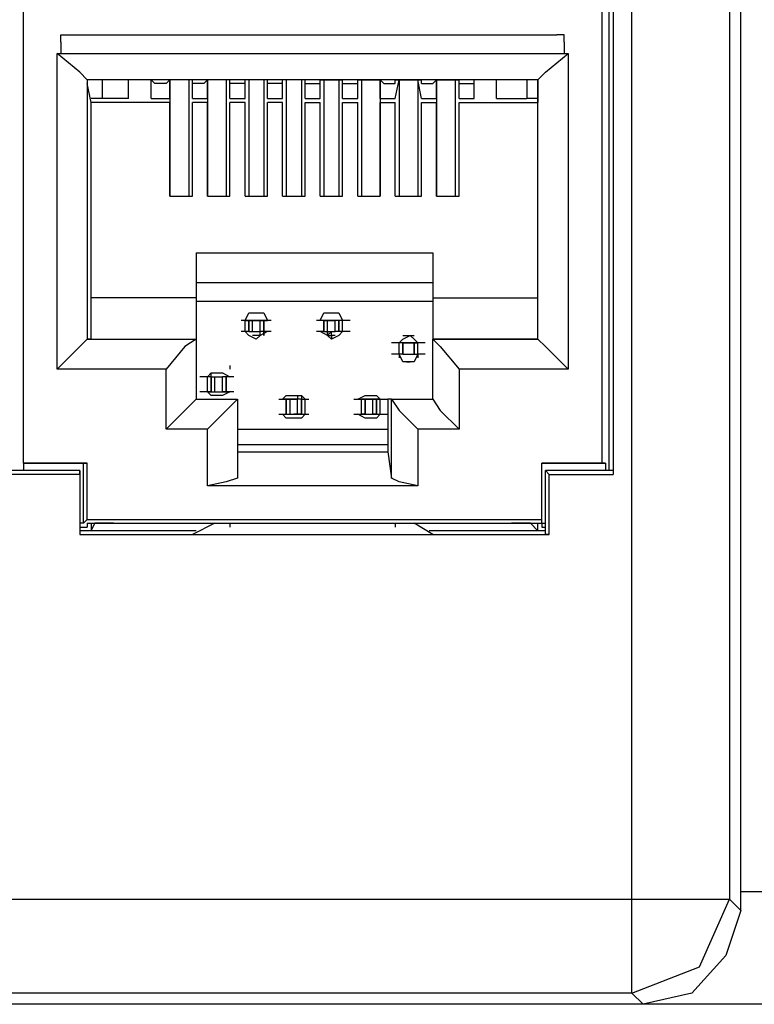
# Model space of a CAD drawing. Extents: x 0 to 4.99, y 0 to 2.99.
# Drawn here: x 4.61 to 4.8, y 0.33 to 0.59 of the extents above; entities that cross this region are included whole.
import ezdxf

# ---------------------------------------------------------------- set-up
doc = ezdxf.new("R2010")
doc.units = 0
doc.header["$MEASUREMENT"] = 0
doc.layers.get('0').update_dxf_attribs({"linetype": 'CONTINUOUS'})

msp = doc.modelspace()

# ---------------------------------------------------------------- linework, layer by layer
for p, q in [((4.79921, 0.35925), (4.79921, 0.73622)), ((4.77067, 0.3622), (4.77067, 0.73327)), ((4.79626, 0.73327), (4.79626, 0.3622)), ((4.76575, 0.63976), (4.76575, 0.47343)), ((4.61122, 0.47638), (4.61122, 0.63878)), ((4.7628, 0.63878), (4.7628, 0.47638)), ((4.76476, 0.50984), (4.76476, 0.63878)), ((4.76575, 0.63878), (4.76575, 0.47441)), ((4.62303, 0.58858), (4.75098, 0.58858)), ((4.62106, 0.58661), (4.62106, 0.58366)), ((4.75295, 0.58661), (4.75295, 0.58366)), ((4.62008, 0.50098), (4.62008, 0.58366)), ((4.62008, 0.58366), (4.62106, 0.58366)), ((4.62106, 0.58366), (4.75295, 0.58366)), ((4.75295, 0.58366), (4.75394, 0.58366)), ((4.75394, 0.58366), (4.75394, 0.50098)), ((4.74606, 0.57677), (4.62795, 0.57677)), ((4.62795, 0.57677), (4.62795, 0.57677)), ((4.62795, 0.57677), (4.62795, 0.50886)), ((4.62795, 0.57677), (4.62795, 0.57579)), ((4.62894, 0.57087), (4.62795, 0.57579)), ((4.63189, 0.57677), (4.63189, 0.57185)), ((4.63878, 0.57185), (4.63878, 0.57677)), ((4.64469, 0.57185), (4.64469, 0.57677)), ((4.64567, 0.57579), (4.64469, 0.57677)), ((4.64862, 0.57579), (4.64567, 0.57579)), ((4.64862, 0.57579), (4.64961, 0.57677)), ((4.64961, 0.57677), (4.64961, 0.54626)), ((4.64961, 0.57185), (4.64961, 0.57677)), ((4.65551, 0.57677), (4.64961, 0.57677)), ((4.65453, 0.57677), (4.65453, 0.54626)), ((4.65551, 0.57185), (4.65551, 0.57677)), ((4.65551, 0.57579), (4.65551, 0.57677)), ((4.65846, 0.57579), (4.65551, 0.57579)), ((4.65846, 0.57579), (4.65945, 0.57677)), ((4.65945, 0.57185), (4.65945, 0.57677)), ((4.65945, 0.57677), (4.65945, 0.54626)), ((4.66535, 0.57677), (4.65945, 0.57677)), ((4.66437, 0.57677), (4.66437, 0.54626)), ((4.66535, 0.57185), (4.66535, 0.57677)), ((4.66535, 0.57579), (4.66535, 0.57677)), ((4.66929, 0.57579), (4.66535, 0.57579)), ((4.66929, 0.57185), (4.66929, 0.57677)), ((4.6752, 0.57677), (4.66929, 0.57677)), ((4.66929, 0.57579), (4.66929, 0.57677)), ((4.67028, 0.57677), (4.67028, 0.54626)), ((4.67421, 0.57677), (4.67421, 0.54626)), ((4.6752, 0.57185), (4.6752, 0.57677)), ((4.6752, 0.57579), (4.6752, 0.57677)), ((4.67913, 0.57579), (4.6752, 0.57579)), ((4.67913, 0.57185), (4.67913, 0.57677)), ((4.68504, 0.57677), (4.67913, 0.57677)), ((4.67913, 0.57579), (4.67913, 0.57677)), ((4.68012, 0.57677), (4.68012, 0.54626)), ((4.68406, 0.57677), (4.68406, 0.54626)), ((4.68504, 0.57185), (4.68504, 0.57677)), ((4.68504, 0.57579), (4.68504, 0.57677)), ((4.68504, 0.57579), (4.68898, 0.57579)), ((4.68898, 0.57185), (4.68898, 0.57677)), ((4.68898, 0.57677), (4.69488, 0.57677)), ((4.68898, 0.57579), (4.68898, 0.57677)), ((4.68996, 0.57677), (4.68996, 0.54626)), ((4.6939, 0.57677), (4.6939, 0.54626)), ((4.69488, 0.57185), (4.69488, 0.57677)), ((4.69488, 0.57579), (4.69488, 0.57677)), ((4.69488, 0.57579), (4.69882, 0.57579)), ((4.69882, 0.57185), (4.69882, 0.57677)), ((4.69882, 0.57677), (4.70472, 0.57677)), ((4.69882, 0.57579), (4.69882, 0.57677)), ((4.6998, 0.57677), (4.6998, 0.54626)), ((4.70472, 0.57677), (4.70472, 0.54626)), ((4.70472, 0.57185), (4.70472, 0.57677)), ((4.70571, 0.57579), (4.70472, 0.57677)), ((4.70571, 0.57579), (4.70866, 0.57579)), ((4.70866, 0.57185), (4.70965, 0.57677)), ((4.70866, 0.57677), (4.71555, 0.57677)), ((4.70866, 0.57579), (4.70866, 0.57677)), ((4.70965, 0.57677), (4.70965, 0.54626)), ((4.71555, 0.57185), (4.71457, 0.57677)), ((4.71457, 0.57677), (4.71457, 0.54626)), ((4.71555, 0.57579), (4.71555, 0.57677)), ((4.71555, 0.57579), (4.7185, 0.57579)), ((4.7185, 0.57579), (4.71949, 0.57677)), ((4.71949, 0.57677), (4.71949, 0.54626)), ((4.71949, 0.57185), (4.71949, 0.57677)), ((4.71949, 0.57677), (4.72539, 0.57677)), ((4.72441, 0.57677), (4.72441, 0.54626)), ((4.72539, 0.57185), (4.72539, 0.57677)), ((4.72539, 0.57579), (4.72539, 0.57677)), ((4.72539, 0.57579), (4.72933, 0.57579)), ((4.72933, 0.57185), (4.72933, 0.57677)), ((4.72933, 0.57579), (4.72933, 0.57677)), ((4.73524, 0.57185), (4.73524, 0.57677)), ((4.74311, 0.57677), (4.74311, 0.57185)), ((4.74606, 0.50886), (4.74606, 0.57677)), ((4.74606, 0.57677), (4.74606, 0.57677)), ((4.74606, 0.57677), (4.74606, 0.57579)), ((4.74606, 0.57579), (4.74606, 0.57087)), ((4.63189, 0.57185), (4.62894, 0.57185)), ((4.62894, 0.51969), (4.62894, 0.57087)), ((4.62894, 0.57087), (4.62894, 0.57087)), ((4.64961, 0.57087), (4.62894, 0.57087)), ((4.63878, 0.57185), (4.63189, 0.57185)), ((4.64469, 0.57185), (4.64961, 0.57185)), ((4.64961, 0.54626), (4.64961, 0.57087)), ((4.65551, 0.57185), (4.65945, 0.57185)), ((4.65551, 0.54626), (4.65551, 0.57087)), ((4.65945, 0.57087), (4.65551, 0.57087)), ((4.65945, 0.54626), (4.65945, 0.57087)), ((4.66535, 0.57185), (4.66929, 0.57185)), ((4.66535, 0.54626), (4.66535, 0.57087)), ((4.66929, 0.57087), (4.66535, 0.57087)), ((4.66929, 0.54626), (4.66929, 0.57087)), ((4.6752, 0.57185), (4.67913, 0.57185)), ((4.6752, 0.54626), (4.6752, 0.57087)), ((4.67913, 0.57087), (4.6752, 0.57087)), ((4.67913, 0.54626), (4.67913, 0.57087)), ((4.68504, 0.57185), (4.68898, 0.57185)), ((4.68504, 0.54626), (4.68504, 0.57087)), ((4.68504, 0.57087), (4.68898, 0.57087)), ((4.68898, 0.54626), (4.68898, 0.57087)), ((4.69488, 0.57185), (4.69882, 0.57185)), ((4.69488, 0.54626), (4.69488, 0.57087)), ((4.69488, 0.57087), (4.69882, 0.57087)), ((4.69882, 0.54626), (4.69882, 0.57087)), ((4.70472, 0.57185), (4.70866, 0.57185)), ((4.70472, 0.54626), (4.70472, 0.57087)), ((4.70472, 0.57087), (4.70866, 0.57087)), ((4.70866, 0.54626), (4.70866, 0.57087)), ((4.71555, 0.57185), (4.71949, 0.57185)), ((4.71555, 0.54626), (4.71555, 0.57087)), ((4.71555, 0.57087), (4.71949, 0.57087)), ((4.71949, 0.54626), (4.71949, 0.57087)), ((4.72539, 0.57185), (4.72933, 0.57185)), ((4.72539, 0.54626), (4.72539, 0.57087)), ((4.72539, 0.57087), (4.74606, 0.57087)), ((4.73524, 0.57185), (4.74311, 0.57185)), ((4.74606, 0.57185), (4.74311, 0.57185)), ((4.74606, 0.57087), (4.74606, 0.57087)), ((4.74606, 0.51969), (4.74606, 0.57087)), ((4.64961, 0.54626), (4.65551, 0.54626)), ((4.65945, 0.54626), (4.66535, 0.54626)), ((4.66929, 0.54626), (4.6752, 0.54626)), ((4.67913, 0.54626), (4.68504, 0.54626)), ((4.68898, 0.54626), (4.69488, 0.54626)), ((4.69882, 0.54626), (4.70472, 0.54626)), ((4.70866, 0.54626), (4.71555, 0.54626)), ((4.71949, 0.54626), (4.72539, 0.54626)), ((4.6565, 0.5315), (4.6565, 0.51969)), ((4.6565, 0.5315), (4.7185, 0.5315)), ((4.6565, 0.5315), (4.7185, 0.5315)), ((4.7185, 0.5315), (4.7185, 0.51969)), ((4.7185, 0.52362), (4.6565, 0.52362)), ((4.62894, 0.50886), (4.62894, 0.51969)), ((4.6565, 0.51969), (4.62894, 0.51969)), ((4.6565, 0.51969), (4.6565, 0.50886)), ((4.7185, 0.5187), (4.6565, 0.5187)), ((4.7185, 0.51969), (4.7185, 0.50886)), ((4.7185, 0.51969), (4.74606, 0.51969)), ((4.74606, 0.50886), (4.74606, 0.51969)), ((4.67028, 0.51575), (4.67421, 0.51575)), ((4.68996, 0.51575), (4.6939, 0.51575)), ((4.66929, 0.51378), (4.66831, 0.51378)), ((4.66929, 0.51083), (4.66929, 0.51378)), ((4.67028, 0.51378), (4.66929, 0.51378)), ((4.66929, 0.51378), (4.67323, 0.51378)), ((4.6752, 0.51378), (4.66929, 0.51378)), ((4.67028, 0.51083), (4.67028, 0.51378)), ((4.67028, 0.51378), (4.67028, 0.51083)), ((4.67028, 0.51378), (4.67126, 0.51378)), ((4.67126, 0.51083), (4.67126, 0.51378)), ((4.67421, 0.51378), (4.67323, 0.51378)), ((4.67323, 0.51083), (4.67323, 0.51378)), ((4.67323, 0.51378), (4.6752, 0.51378)), ((4.67323, 0.51378), (4.67323, 0.51378)), ((4.67421, 0.51083), (4.67421, 0.51378)), ((4.67421, 0.51083), (4.67421, 0.51378)), ((4.67618, 0.51378), (4.67421, 0.51378)), ((4.67421, 0.51378), (4.67421, 0.51083)), ((4.6752, 0.51378), (4.6752, 0.51378)), ((4.6752, 0.51378), (4.6752, 0.51378)), ((4.6752, 0.51378), (4.6752, 0.51378)), ((4.6752, 0.51378), (4.6752, 0.51378)), ((4.6752, 0.51378), (4.6752, 0.51378)), ((4.68996, 0.51378), (4.68799, 0.51378)), ((4.69488, 0.51378), (4.68898, 0.51378)), ((4.68996, 0.51378), (4.69094, 0.51378)), ((4.68996, 0.51378), (4.68996, 0.51083)), ((4.68996, 0.51083), (4.68996, 0.51378)), ((4.68996, 0.51083), (4.68996, 0.51378)), ((4.69094, 0.51083), (4.69094, 0.51378)), ((4.69094, 0.51378), (4.69094, 0.51378)), ((4.69094, 0.51378), (4.69094, 0.51378)), ((4.69094, 0.51378), (4.69094, 0.51378)), ((4.69094, 0.51378), (4.69193, 0.51378)), ((4.69094, 0.51378), (4.69094, 0.51378)), ((4.69094, 0.51378), (4.69094, 0.51378)), ((4.69488, 0.51378), (4.69193, 0.51378)), ((4.69193, 0.51378), (4.69193, 0.51378)), ((4.6939, 0.51378), (4.69291, 0.51378)), ((4.69291, 0.51083), (4.69291, 0.51378)), ((4.69488, 0.51378), (4.6939, 0.51378)), ((4.6939, 0.51378), (4.6939, 0.51083)), ((4.6939, 0.51083), (4.6939, 0.51378)), ((4.69488, 0.51083), (4.69488, 0.51378)), ((4.66929, 0.51083), (4.66831, 0.51083)), ((4.67028, 0.51083), (4.66929, 0.51083)), ((4.67028, 0.51083), (4.67126, 0.51083)), ((4.67421, 0.51083), (4.67323, 0.51083)), ((4.67323, 0.50984), (4.67323, 0.51083)), ((4.67618, 0.51083), (4.67421, 0.51083)), ((4.67421, 0.51083), (4.67421, 0.50984)), ((4.67421, 0.50984), (4.67421, 0.51083)), ((4.68996, 0.51083), (4.68799, 0.51083)), ((4.68996, 0.51083), (4.69094, 0.51083)), ((4.69094, 0.51083), (4.69094, 0.50984)), ((4.69094, 0.50984), (4.69094, 0.51083)), ((4.69094, 0.50984), (4.69193, 0.51083)), ((4.69094, 0.50984), (4.69193, 0.51083)), ((4.69193, 0.50984), (4.69193, 0.51083)), ((4.6939, 0.51083), (4.69291, 0.51083)), ((4.69488, 0.51083), (4.6939, 0.51083)), ((4.62894, 0.50886), (4.62795, 0.50886)), ((4.62795, 0.50886), (4.6565, 0.50886)), ((4.62894, 0.50886), (4.6565, 0.50886)), ((4.6565, 0.50886), (4.6565, 0.50886)), ((4.6565, 0.50886), (4.6565, 0.49311)), ((4.6565, 0.50886), (4.6565, 0.50886)), ((4.67323, 0.50984), (4.67126, 0.50984)), ((4.69094, 0.50984), (4.69193, 0.50984)), ((4.69094, 0.50984), (4.69094, 0.50984)), ((4.69291, 0.50984), (4.69193, 0.50984)), ((4.69193, 0.50984), (4.69193, 0.50886)), ((4.71063, 0.50984), (4.71358, 0.50984)), ((4.7185, 0.49311), (4.7185, 0.50886)), ((4.7185, 0.50886), (4.7185, 0.50886)), ((4.7185, 0.50886), (4.7185, 0.50886)), ((4.7185, 0.50886), (4.74606, 0.50886)), ((4.74606, 0.50886), (4.7185, 0.50886)), ((4.74606, 0.50886), (4.74606, 0.50886)), ((4.76476, 0.48622), (4.76476, 0.50984)), ((4.71457, 0.50787), (4.70965, 0.50787)), ((4.71063, 0.50787), (4.70965, 0.50787)), ((4.70965, 0.50492), (4.70965, 0.50787)), ((4.71063, 0.50787), (4.71063, 0.50787)), ((4.71063, 0.50787), (4.71063, 0.50492)), ((4.71063, 0.50492), (4.71063, 0.50787)), ((4.71063, 0.50492), (4.71063, 0.50787)), ((4.71358, 0.50787), (4.71358, 0.50787)), ((4.71358, 0.50787), (4.71457, 0.50787)), ((4.71358, 0.50787), (4.71358, 0.50492)), ((4.71358, 0.50492), (4.71358, 0.50787)), ((4.71457, 0.50492), (4.71457, 0.50787)), ((4.71457, 0.50492), (4.71457, 0.50787)), ((4.70965, 0.50492), (4.70965, 0.50492)), ((4.71063, 0.50492), (4.70965, 0.50492)), ((4.70965, 0.50492), (4.70965, 0.50394)), ((4.71063, 0.50492), (4.71063, 0.50492)), ((4.71161, 0.50295), (4.7126, 0.50295)), ((4.71358, 0.50492), (4.71358, 0.50492)), ((4.71358, 0.50492), (4.71457, 0.50492)), ((4.71457, 0.50492), (4.71457, 0.50492)), ((4.71457, 0.50492), (4.71457, 0.50394)), ((4.64862, 0.50098), (4.62008, 0.50098)), ((4.64862, 0.48524), (4.64862, 0.50098)), ((4.66535, 0.50197), (4.66535, 0.50098)), ((4.75394, 0.50098), (4.72539, 0.50098)), ((4.72539, 0.50098), (4.72539, 0.48524)), ((4.65945, 0.49902), (4.65945, 0.49902)), ((4.65945, 0.49902), (4.65945, 0.49902)), ((4.65945, 0.49902), (4.65945, 0.49902)), ((4.65945, 0.49902), (4.65945, 0.49902)), ((4.66043, 0.49902), (4.65945, 0.49902)), ((4.65945, 0.49508), (4.65945, 0.49902)), ((4.66043, 0.49902), (4.66043, 0.5)), ((4.66043, 0.49902), (4.66142, 0.49902)), ((4.66043, 0.49902), (4.66043, 0.49508)), ((4.66043, 0.49508), (4.66043, 0.49902)), ((4.66142, 0.49508), (4.66142, 0.49902)), ((4.66437, 0.49902), (4.66339, 0.49902)), ((4.66339, 0.49508), (4.66339, 0.49902)), ((4.66634, 0.49902), (4.66437, 0.49902)), ((4.66437, 0.49508), (4.66437, 0.49902)), ((4.66437, 0.49508), (4.66437, 0.49902)), ((4.66437, 0.49902), (4.66437, 0.49508)), ((4.66535, 0.49902), (4.66535, 0.49902)), ((4.66535, 0.49902), (4.66535, 0.49902)), ((4.66535, 0.49902), (4.66535, 0.49902)), ((4.66535, 0.49902), (4.66535, 0.49902)), ((4.6565, 0.49311), (4.66732, 0.49311)), ((4.65945, 0.49508), (4.65945, 0.49508)), ((4.65945, 0.49508), (4.65945, 0.49508)), ((4.65945, 0.49508), (4.66535, 0.49508)), ((4.65945, 0.49508), (4.65945, 0.49508)), ((4.66043, 0.49508), (4.65945, 0.49508)), ((4.66043, 0.49508), (4.66142, 0.49508)), ((4.66339, 0.49409), (4.66043, 0.49409)), ((4.66437, 0.49508), (4.66339, 0.49508)), ((4.66437, 0.49508), (4.66437, 0.49508)), ((4.66437, 0.49508), (4.66437, 0.49508)), ((4.66634, 0.49508), (4.66437, 0.49508)), ((4.66535, 0.49508), (4.66535, 0.49508)), ((4.66535, 0.49508), (4.66535, 0.49508)), ((4.66535, 0.49508), (4.66535, 0.49508)), ((4.66732, 0.49311), (4.66732, 0.49311)), ((4.66732, 0.49311), (4.66732, 0.48228)), ((4.66732, 0.49311), (4.66732, 0.49311)), ((4.66732, 0.49311), (4.66732, 0.47244)), ((4.67815, 0.49311), (4.68012, 0.49311)), ((4.68307, 0.49311), (4.67913, 0.49311)), ((4.67913, 0.49311), (4.68209, 0.49311)), ((4.68012, 0.49311), (4.6811, 0.49311)), ((4.68012, 0.49311), (4.68012, 0.48917)), ((4.68012, 0.48917), (4.68012, 0.49311)), ((4.68012, 0.48917), (4.68012, 0.49311)), ((4.6811, 0.49409), (4.68307, 0.49409)), ((4.6811, 0.48917), (4.6811, 0.49311)), ((4.68209, 0.49311), (4.68307, 0.49311)), ((4.68209, 0.49311), (4.68209, 0.49311)), ((4.68307, 0.49409), (4.68307, 0.49409)), ((4.68307, 0.49409), (4.68307, 0.49311)), ((4.68307, 0.49311), (4.68307, 0.49311)), ((4.68406, 0.49311), (4.68307, 0.49311)), ((4.68307, 0.48917), (4.68307, 0.49311)), ((4.68406, 0.49409), (4.68406, 0.49311)), ((4.68406, 0.49311), (4.68406, 0.49311)), ((4.68406, 0.49311), (4.68504, 0.49311)), ((4.68406, 0.49311), (4.68406, 0.48917)), ((4.68406, 0.48917), (4.68406, 0.49311)), ((4.68406, 0.49311), (4.68406, 0.49311)), ((4.68504, 0.49311), (4.68504, 0.49311)), ((4.68504, 0.49311), (4.68504, 0.49311)), ((4.68504, 0.49311), (4.68602, 0.49311)), ((4.68504, 0.48917), (4.68504, 0.49311)), ((4.6998, 0.49311), (4.6998, 0.49311)), ((4.6998, 0.49311), (4.6998, 0.49311)), ((4.6998, 0.49311), (4.6998, 0.49311)), ((4.70472, 0.49311), (4.6998, 0.49311)), ((4.6998, 0.49311), (4.70079, 0.49311)), ((4.70079, 0.49311), (4.6998, 0.49311)), ((4.6998, 0.48917), (4.6998, 0.49311)), ((4.6998, 0.48917), (4.6998, 0.49311)), ((4.70079, 0.49409), (4.70374, 0.49409)), ((4.70079, 0.49311), (4.70472, 0.49311)), ((4.70079, 0.49311), (4.70079, 0.49311)), ((4.70079, 0.49311), (4.70079, 0.48917)), ((4.70079, 0.49311), (4.70079, 0.49311)), ((4.70079, 0.48917), (4.70079, 0.49311)), ((4.70374, 0.49311), (4.70276, 0.49311)), ((4.70276, 0.48917), (4.70276, 0.49311)), ((4.70374, 0.49311), (4.70472, 0.49311)), ((4.70374, 0.48917), (4.70374, 0.49311)), ((4.70374, 0.49311), (4.70374, 0.48917)), ((4.70472, 0.48917), (4.70472, 0.49311)), ((4.70768, 0.49311), (4.70669, 0.49311)), ((4.70669, 0.49311), (4.70669, 0.48228)), ((4.70768, 0.49311), (4.7185, 0.49311)), ((4.70768, 0.47244), (4.70768, 0.49311)), ((4.70768, 0.49311), (4.70768, 0.49311)), ((4.67815, 0.48917), (4.68012, 0.48917)), ((4.67913, 0.48917), (4.68209, 0.48917)), ((4.67913, 0.48917), (4.68504, 0.48917)), ((4.68012, 0.48917), (4.6811, 0.48917)), ((4.68307, 0.48819), (4.6811, 0.48819)), ((4.68209, 0.48917), (4.68209, 0.48917)), ((4.68307, 0.48917), (4.68209, 0.48917)), ((4.68307, 0.48917), (4.68307, 0.48917)), ((4.68406, 0.48917), (4.68307, 0.48917)), ((4.68406, 0.48917), (4.68307, 0.48917)), ((4.68406, 0.48917), (4.68504, 0.48917)), ((4.68504, 0.48917), (4.68602, 0.48917)), ((4.69882, 0.48917), (4.70472, 0.48917)), ((4.6998, 0.48917), (4.6998, 0.48917)), ((4.6998, 0.48917), (4.6998, 0.48917)), ((4.70079, 0.48917), (4.6998, 0.48917)), ((4.70079, 0.48917), (4.6998, 0.48917)), ((4.70079, 0.48917), (4.70079, 0.48917)), ((4.70079, 0.48917), (4.70472, 0.48917)), ((4.70079, 0.48917), (4.70079, 0.48917)), ((4.70374, 0.48819), (4.70079, 0.48819)), ((4.70374, 0.48917), (4.70276, 0.48917)), ((4.70374, 0.48917), (4.70472, 0.48917)), ((4.65945, 0.48524), (4.64862, 0.48524)), ((4.65945, 0.47047), (4.65945, 0.48524)), ((4.66732, 0.48524), (4.70669, 0.48524)), ((4.72539, 0.48524), (4.71457, 0.48524)), ((4.71457, 0.48524), (4.71457, 0.47047)), ((4.76476, 0.47441), (4.76476, 0.48622)), ((4.66732, 0.48228), (4.66732, 0.4813)), ((4.70669, 0.48228), (4.70669, 0.4813)), ((4.66732, 0.4813), (4.70669, 0.4813)), ((4.66732, 0.4813), (4.66732, 0.47933)), ((4.70669, 0.4813), (4.70669, 0.47933)), ((4.66732, 0.47933), (4.66732, 0.47244)), ((4.66732, 0.47933), (4.70669, 0.47933)), ((4.70669, 0.47933), (4.70768, 0.47244)), ((4.62795, 0.47638), (4.61122, 0.47638)), ((4.61122, 0.47638), (4.61122, 0.47638)), ((4.61122, 0.47638), (4.62697, 0.47638)), ((4.61122, 0.47638), (4.61122, 0.47441)), ((4.62697, 0.46063), (4.62697, 0.47638)), ((4.62697, 0.47638), (4.62795, 0.47638)), ((4.62795, 0.46161), (4.62795, 0.47638)), ((4.74705, 0.47638), (4.7628, 0.47638)), ((4.74705, 0.47638), (4.74705, 0.47638)), ((4.76378, 0.47638), (4.74705, 0.47638)), ((4.74705, 0.46161), (4.74705, 0.47638)), ((4.74705, 0.46063), (4.74705, 0.47638)), ((4.7628, 0.47638), (4.76378, 0.47638)), ((4.76378, 0.47638), (4.76378, 0.47441)), ((4.62598, 0.47441), (4.58957, 0.47441)), ((4.62598, 0.47343), (4.58957, 0.47343)), ((4.62598, 0.47441), (4.62598, 0.45768)), ((4.62598, 0.47343), (4.62598, 0.47441)), ((4.62598, 0.47343), (4.62598, 0.45768)), ((4.74803, 0.45768), (4.74803, 0.47441)), ((4.76575, 0.47441), (4.74803, 0.47441)), ((4.74902, 0.47343), (4.74803, 0.47441)), ((4.74902, 0.47343), (4.76575, 0.47343)), ((4.74902, 0.45768), (4.74902, 0.47343)), ((4.76575, 0.47441), (4.76575, 0.47343)), ((4.71457, 0.47047), (4.65945, 0.47047)), ((4.62697, 0.46063), (4.62795, 0.46161)), ((4.62795, 0.46161), (4.74705, 0.46161)), ((4.74705, 0.46063), (4.74705, 0.46161)), ((4.62697, 0.46063), (4.62598, 0.46063)), ((4.62598, 0.45965), (4.62795, 0.45965)), ((4.62795, 0.46063), (4.62795, 0.45965)), ((4.62795, 0.46063), (4.74705, 0.46063)), ((4.62894, 0.46063), (4.62894, 0.45866)), ((4.62894, 0.45866), (4.62992, 0.46063)), ((4.62992, 0.46063), (4.62992, 0.46063)), ((4.63484, 0.46063), (4.62992, 0.46063)), ((4.63484, 0.46063), (4.73917, 0.46063)), ((4.63484, 0.46063), (4.63484, 0.46063)), ((4.66142, 0.46063), (4.65551, 0.45768)), ((4.66535, 0.46063), (4.70866, 0.46063)), ((4.66535, 0.46063), (4.66535, 0.45965)), ((4.70866, 0.46063), (4.70866, 0.45965)), ((4.7185, 0.45768), (4.71358, 0.46063)), ((4.73917, 0.46063), (4.73917, 0.46063)), ((4.74409, 0.46063), (4.73917, 0.46063)), ((4.74606, 0.45866), (4.74409, 0.46063)), ((4.74409, 0.46063), (4.74409, 0.46063)), ((4.74606, 0.45866), (4.74606, 0.46063)), ((4.74705, 0.46063), (4.74705, 0.45965)), ((4.74705, 0.46063), (4.74803, 0.46063)), ((4.74705, 0.45965), (4.74803, 0.45965)), ((4.6565, 0.45866), (4.62598, 0.45866)), ((4.62894, 0.45866), (4.62598, 0.45866)), ((4.62598, 0.45768), (4.65551, 0.45768)), ((4.62598, 0.45768), (4.62598, 0.45768)), ((4.62598, 0.45768), (4.74902, 0.45768)), ((4.74803, 0.45866), (4.71752, 0.45866)), ((4.7185, 0.45768), (4.74803, 0.45768)), ((4.74803, 0.45866), (4.74606, 0.45866)), ((4.74902, 0.45768), (4.74803, 0.45768)), ((4.79921, 0.36417), (4.8248, 0.36417)), ((4.10138, 0.3622), (4.77067, 0.3622)), ((4.79626, 0.3622), (4.79921, 0.35925)), ((4.77067, 0.3376), (4.55217, 0.3376)), ((4.77362, 0.33465), (4.77067, 0.3376)), ((4.77362, 0.33465), (4.54035, 0.33465)), ((4.80906, 0.33465), (4.77362, 0.33465))]:
    msp.add_line(p, q)
for points in [[(4.62106, 0.58661), (4.62106, 0.58858), (4.62303, 0.58858)], [(4.75295, 0.58661), (4.75295, 0.58858), (4.75098, 0.58858)], [(4.62795, 0.57677), (4.62598, 0.57874), (4.62008, 0.58366)], [(4.74606, 0.57677), (4.74803, 0.57874), (4.75394, 0.58366)], [(4.66929, 0.51378), (4.67028, 0.51575), (4.67224, 0.51575)], [(4.67224, 0.51575), (4.67421, 0.51575), (4.6752, 0.51378)], [(4.68898, 0.51378), (4.68996, 0.51575), (4.69193, 0.51575)], [(4.69193, 0.51575), (4.6939, 0.51575), (4.69488, 0.51378)], [(4.67126, 0.51378), (4.67224, 0.51378), (4.67323, 0.51378)], [(4.69094, 0.51378), (4.69193, 0.51378), (4.69291, 0.51378)], [(4.69685, 0.51378), (4.69587, 0.51378), (4.69488, 0.51378)], [(4.67224, 0.50886), (4.67028, 0.50984), (4.66929, 0.51083)], [(4.67126, 0.51083), (4.67224, 0.51083), (4.67323, 0.51083)], [(4.6752, 0.51083), (4.67323, 0.50984), (4.67224, 0.50886)], [(4.69193, 0.50886), (4.69094, 0.50984), (4.68898, 0.51083)], [(4.69094, 0.51083), (4.69193, 0.51083), (4.69291, 0.51083)], [(4.69488, 0.51083), (4.6939, 0.50984), (4.69193, 0.50886)], [(4.69685, 0.51083), (4.69587, 0.51083), (4.69488, 0.51083)], [(4.62795, 0.50886), (4.62598, 0.50689), (4.62008, 0.50098)], [(4.6565, 0.50886), (4.65354, 0.50689), (4.64862, 0.50098)], [(4.70965, 0.50787), (4.71063, 0.50886), (4.7126, 0.50984)], [(4.7126, 0.50984), (4.71358, 0.50886), (4.71457, 0.50787)], [(4.7185, 0.50886), (4.72047, 0.50689), (4.72539, 0.50098)], [(4.74606, 0.50886), (4.74803, 0.50689), (4.75394, 0.50098)], [(4.70965, 0.50787), (4.70866, 0.50787), (4.70768, 0.50787)], [(4.71063, 0.50787), (4.7126, 0.50787), (4.71358, 0.50787)], [(4.71654, 0.50787), (4.71555, 0.50787), (4.71457, 0.50787)], [(4.70965, 0.50492), (4.70866, 0.50492), (4.70768, 0.50492)], [(4.7126, 0.50295), (4.71063, 0.50295), (4.70965, 0.50492)], [(4.71063, 0.50492), (4.7126, 0.50492), (4.71358, 0.50492)], [(4.71457, 0.50492), (4.71358, 0.50295), (4.7126, 0.50295)], [(4.71654, 0.50492), (4.71555, 0.50492), (4.71457, 0.50492)], [(4.65945, 0.49902), (4.65846, 0.49902), (4.65748, 0.49902)], [(4.65945, 0.49902), (4.66043, 0.5), (4.6624, 0.5)], [(4.66142, 0.49902), (4.6624, 0.49902), (4.66339, 0.49902)], [(4.6624, 0.5), (4.66339, 0.5), (4.66535, 0.49902)], [(4.6565, 0.49311), (4.65354, 0.49016), (4.64862, 0.48524)], [(4.65945, 0.49508), (4.65846, 0.49508), (4.65748, 0.49508)], [(4.6624, 0.49409), (4.66043, 0.49409), (4.65945, 0.49508)], [(4.66732, 0.49311), (4.66437, 0.49016), (4.65945, 0.48524)], [(4.66142, 0.49508), (4.6624, 0.49508), (4.66339, 0.49508)], [(4.66535, 0.49508), (4.66339, 0.49409), (4.6624, 0.49409)], [(4.67913, 0.49311), (4.68012, 0.49409), (4.68209, 0.49409)], [(4.6811, 0.49311), (4.68209, 0.49311), (4.68307, 0.49311)], [(4.68209, 0.49409), (4.68406, 0.49409), (4.68504, 0.49311)], [(4.69783, 0.49311), (4.69882, 0.49311), (4.6998, 0.49311)], [(4.69882, 0.49311), (4.70079, 0.49409), (4.70177, 0.49409)], [(4.70079, 0.49311), (4.70177, 0.49311), (4.70276, 0.49311)], [(4.70177, 0.49409), (4.70374, 0.49409), (4.70472, 0.49311)], [(4.70472, 0.49311), (4.70571, 0.49311), (4.70669, 0.49311)], [(4.70768, 0.49311), (4.70965, 0.49016), (4.71457, 0.48524)], [(4.7185, 0.49311), (4.72047, 0.49016), (4.72539, 0.48524)], [(4.68209, 0.48819), (4.68012, 0.48819), (4.67913, 0.48917)], [(4.6811, 0.48917), (4.68209, 0.48917), (4.68307, 0.48917)], [(4.68504, 0.48917), (4.68406, 0.48819), (4.68209, 0.48819)], [(4.69783, 0.48917), (4.69882, 0.48917), (4.6998, 0.48917)], [(4.70177, 0.48819), (4.70079, 0.48819), (4.69882, 0.48917)], [(4.70079, 0.48917), (4.70177, 0.48917), (4.70276, 0.48917)], [(4.70472, 0.48917), (4.70374, 0.48819), (4.70177, 0.48819)], [(4.70472, 0.48917), (4.70571, 0.48917), (4.70669, 0.48917)], [(4.66732, 0.47244), (4.66437, 0.47146), (4.65945, 0.47047)], [(4.71457, 0.47047), (4.70965, 0.47146), (4.70768, 0.47244)], [(4.77067, 0.3622), (4.78839, 0.3622), (4.79626, 0.3622)], [(4.77067, 0.3376), (4.77067, 0.34449), (4.77067, 0.3622)], [(4.77067, 0.3376), (4.78839, 0.34449), (4.79626, 0.3622)], [(4.79921, 0.35925), (4.79528, 0.34744), (4.78642, 0.3376), (4.77362, 0.33465)]]:
    msp.add_lwpolyline(points)

doc.saveas('drawing.dxf')
